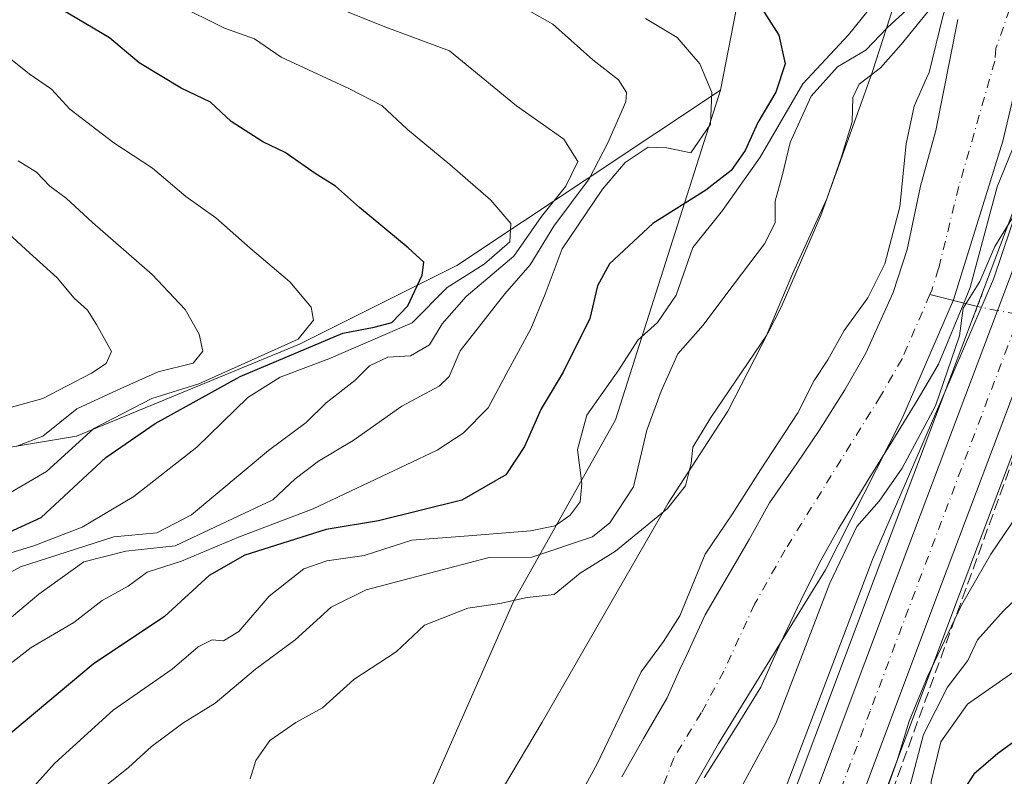
# Model space of a CAD drawing. Units: metres. Extents: x 654945 to 658404, y 4741742 to 4744133.
# Drawn here: x 655705 to 655849, y 4742693 to 4742804 of the extents above; entities that cross this region are included whole.
import ezdxf

# ---------------------------------------------------------------- set-up
doc = ezdxf.new("R2010")
doc.units = ezdxf.units.M
doc.header["$MEASUREMENT"] = 0
for name, pattern in [('DGN Style 3', [2.307223458686699, 1.648016756204785, -0.6592067024819142]), ('DGN Style 4', [2.6384748266838614, 1.318413404963828, -0.6592067024819142, 0.001648016756204785, -0.6592067024819142]), ('DGN Style 5', [1.1536117293433497, 0.4944050268614355, -0.6592067024819142])]:
    doc.linetypes.add(name, pattern=pattern)
for name, color, linetype, lineweight in [('Arbolado forestal CxS', 92, 'Continuous', 0), ('Carretera de calzada única Cxs', 7, 'Continuous', 13), ('Carretera de calzada única eje', 7, 'DGN Style 4', 0), ('Conducción de hidrocarburos lineal', 6, 'DGN Style 3', 0), ('Corriente natural Cxs', 4, 'Continuous', 13), ('Corriente natural eje', 4, 'DGN Style 4', 0), ('Corriente natural lineal', 142, 'Continuous', 13), ('Corriente natural lineal oculto', 9, 'DGN Style 4', 13), ('Curva de nivel maestra', 30, 'Continuous', 30), ('Curva de nivel normal', 30, 'Continuous', 0), ('Entidad de ámbito territorial', 7, 'Continuous', 0), ('Entidad de ámbito territorial CxS', 92, 'Continuous', 0), ('Espacio natural protegido', 121, 'Continuous', 13), ('Espacio natural protegido CxS', 121, 'Continuous', 0), ('Matorral CxS', 135, 'Continuous', 0), ('Núcleo urbano CxS', 7, 'Continuous', 0), ('Puente esquema', 1, 'DGN Style 5', 0), ('Suelo desnudo CxS', 253, 'Continuous', 0)]:
    doc.layers.add(name, color=color, linetype=linetype, lineweight=lineweight)

msp = doc.modelspace()

# ---------------------------------------------------------------- linework, layer by layer
at = {"layer": 'Arbolado forestal CxS', "color": 92, "linetype": 'Continuous', "lineweight": 0, "extrusion": (0.8194066898007805, 0.05407104992258921, 0.5706566378042021), "elevation": 794208.4905512774, "flags": 128}
msp.add_lwpolyline([(4689363.476736108, -551096.486989422), (4689346.355807249, -551092.736451057), (4689319.24046224, -551080.2068106965)], dxfattribs=at)
msp.add_lwpolyline([(4689363.476736108, -551096.486989422), (4689346.355807249, -551092.736451057), (4689319.24046224, -551080.2068106965)], dxfattribs=at)
at = {"layer": 'Arbolado forestal CxS', "color": 92, "linetype": 'Continuous', "lineweight": 0}
for points in [[(655656.1608999996, 4742549.3413, 655.8978000000062), (655693.3570999998, 4742592.019099999, 655.4692000000068), (655733.2298999998, 4742630.980699999, 655.5546999999933), (655757.6912000002, 4742674.4637, 656.4946000000054), (655777.0532000001, 4742718.395500001, 660.5319000000018), (655791.9653000003, 4742745.001900001, 668.3813999999984), (655807.3596999999, 4742793.238700001, 679.4677999999985), (655812.7089000001, 4742820.766000001, 669.1785999999993), (655813.7171999998, 4742837.990700001, 666.0987000000023), (655814.2742, 4742847.520500001, 664.0568000000058), (655821.8605000004, 4742883.3935, 663.6646000000037)], [(655882.1683, 4742859.0551, 659.4038), (655873.5487000003, 4742836.3137, 657.8105000000069), (655857.1283, 4742793.9323, 654.7035000000033), (655829.9725000003, 4742722.087099999, 656.6012999999948), (655816.8227000004, 4742687.0207, 657.119000000006), (655799.1113999998, 4742637.597100001, 657.2722000000067), (655751.0900999998, 4742507.9011, 658.5555000000022), (655747.0991000002, 4742497.335300001, 658.3830000000017)], [(655579.2011000002, 4742841.6779, 716.4216000000015), (655623.0034999996, 4742838.591499999, 707.8460999999952), (655706.7903000005, 4742817.632300001, 695.8178000000044), (655767.8674999997, 4742822.569300001, 682.7108000000007), (655813.7171999998, 4742837.990700001, 666.0987000000023), (655812.7089000001, 4742820.766000001, 669.1785999999993), (655807.3596999999, 4742793.238700001, 679.4677999999985), (655768.7669000003, 4742767.560699999, 697.9700000000012), (655745.7500999998, 4742756.0529, 703.4441999999982), (655713.1425000001, 4742742.626700001, 706.6349999999949), (655609.5673000002, 4742725.3651, 756.7464000000036), (655571.2067, 4742696.595100001, 773.5727999999945)], [(655842.0800999999, 4742803.540100001, 655.7275999999983), (655838.8502000002, 4742787.340100001, 653.9958000000044), (655836.6001000004, 4742779.170100001, 654.0853000000062), (655834.6501000002, 4742769.9301, 653.983600000007), (655832.6300999997, 4742763.610099999, 653.9633999999933), (655828.6101000002, 4742754.7401, 653.821100000001), (655825.5301000001, 4742749.360099999, 653.8457999999955), (655821.7901, 4742743.450099999, 653.7602000000043), (655818.5401, 4742738.610099999, 653.9042000000045), (655814.5201000003, 4742732.860099999, 654.161500000002), (655811.5601000005, 4742727.4801, 653.8831000000064), (655805.1201, 4742716.4901, 654.1199999999953), (655802.3701, 4742710.540100001, 654.1275000000023), (655801.3701, 4742708.350099999, 654.0283999999956), (655799.5401, 4742704.340100001, 653.7995999999986), (655796.1002000002, 4742698.390100001, 653.9575000000041), (655792.9301000005, 4742692.770099999, 654.0791000000027)], [(655842.0800999999, 4742803.540100001, 655.7275999999983), (655838.8502000002, 4742787.340100001, 653.9958000000044), (655836.6001000004, 4742779.170100001, 654.0853000000062), (655834.6501000002, 4742769.9301, 653.983600000007), (655832.6300999997, 4742763.610099999, 653.9633999999933), (655828.6101000002, 4742754.7401, 653.821100000001), (655825.5301000001, 4742749.360099999, 653.8457999999955), (655821.7901, 4742743.450099999, 653.7602000000043), (655818.5401, 4742738.610099999, 653.9042000000045), (655814.5201000003, 4742732.860099999, 654.161500000002), (655811.5601000005, 4742727.4801, 653.8831000000064), (655805.1201, 4742716.4901, 654.1199999999953), (655802.3701, 4742710.540100001, 654.1275000000023), (655801.3701, 4742708.350099999, 654.0283999999956), (655799.5401, 4742704.340100001, 653.7995999999986), (655796.1002000002, 4742698.390100001, 653.9575000000041), (655792.9301000005, 4742692.770099999, 654.0791000000027)], [(655857.1283, 4742793.9323, 654.7035000000033), (655829.9725000003, 4742722.087099999, 656.6012999999948), (655816.8227000004, 4742687.0207, 657.119000000006), (655799.1113999998, 4742637.597100001, 657.2722000000067), (655751.0900999998, 4742507.9011, 658.5555000000022)], [(655283.4983000001, 4742683.1721, 844.8341999999976), (655312.2685000002, 4742663.9913, 829.4081000000006), (655333.3673, 4742658.237299999, 831.0528000000049), (655383.2361000003, 4742625.6295, 818.6551000000036), (655417.7616999998, 4742621.793099999, 819.6891000000034), (655452.2865000004, 4742629.465700001, 826.4066000000021), (655469.5493000001, 4742652.480900001, 809.1062999999995), (655497.2220999999, 4742668.7589, 803.7179000000033), (655502.1562999999, 4742671.6613, 804.382700000002), (655527.0909000002, 4742665.907099999, 776.0029999999971), (655571.2067, 4742696.595100001, 773.5727999999945), (655609.5673000002, 4742725.3651, 756.7464000000036), (655713.1425000001, 4742742.626700001, 706.6349999999949), (655745.7500999998, 4742756.0529, 703.4441999999982), (655768.7669000003, 4742767.560699999, 697.9700000000012), (655807.3596999999, 4742793.238700001, 679.4677999999985)], [(655283.4983000001, 4742683.1721, 844.8341999999976), (655312.2685000002, 4742663.9913, 829.4081000000006), (655333.3673, 4742658.237299999, 831.0528000000049), (655383.2361000003, 4742625.6295, 818.6551000000036), (655417.7616999998, 4742621.793099999, 819.6891000000034), (655452.2865000004, 4742629.465700001, 826.4066000000021), (655469.5493000001, 4742652.480900001, 809.1062999999995), (655497.2220999999, 4742668.7589, 803.7179000000033), (655502.1562999999, 4742671.6613, 804.382700000002), (655527.0909000002, 4742665.907099999, 776.0029999999971), (655571.2067, 4742696.595100001, 773.5727999999945), (655609.5673000002, 4742725.3651, 756.7464000000036), (655713.1425000001, 4742742.626700001, 706.6349999999949), (655745.7500999998, 4742756.0529, 703.4441999999982), (655768.7669000003, 4742767.560699999, 697.9700000000012), (655807.3596999999, 4742793.238700001, 679.4677999999985)], [(655807.3596999999, 4742793.238700001, 679.4677999999985), (655791.9653000003, 4742745.001900001, 668.3813999999984), (655777.0532000001, 4742718.395500001, 660.5319000000018), (655757.6912000002, 4742674.4637, 656.4946000000054), (655733.2298999998, 4742630.980699999, 655.5546999999933), (655693.3570999998, 4742592.019099999, 655.4692000000068), (655656.1608999996, 4742549.3413, 655.8978000000062), (655616.8437000001, 4742495.144900001, 655.9079999999958), (655566.3147999998, 4742434.8167, 662.3598000000056), (655541.9464999996, 4742388.7949, 657.3173999999999), (655522.0355000002, 4742364.579700001, 661.9281999999948), (655499.5865000002, 4742327.7007, 660.0663000000059)], [(655571.2067, 4742696.595100001, 773.5727999999945), (655609.5673000002, 4742725.3651, 756.7464000000036), (655713.1425000001, 4742742.626700001, 706.6349999999949), (655745.7500999998, 4742756.0529, 703.4441999999982), (655768.7669000003, 4742767.560699999, 697.9700000000012), (655807.3596999999, 4742793.238700001, 679.4677999999985), (655791.9653000003, 4742745.001900001, 668.3813999999984), (655777.0532000001, 4742718.395500001, 660.5319000000018), (655757.6912000002, 4742674.4637, 656.4946000000054), (655733.2298999998, 4742630.980699999, 655.5546999999933), (655693.3570999998, 4742592.019099999, 655.4692000000068), (655656.1608999996, 4742549.3413, 655.8978000000062)], [(655804.9501, 4742692.620100001, 652.5445000000036), (655809.5401, 4742699.9001, 652.5725999999995), (655813.2701000003, 4742705.9001, 652.528999999995), (655816.0900999998, 4742712.220100001, 652.9915999999939), (655819.5701000001, 4742719.5701, 653.0380000000005), (655822.0800999999, 4742724.4901, 652.7563999999984), (655824.5900999998, 4742729.030099999, 653.2019), (655828.9301000005, 4742736.2301, 653.426099999997), (655832.4200999998, 4742741.770099999, 653.2416999999987), (655835.9901000002, 4742747.600099999, 653.3652000000002), (655838.3463000003, 4742751.616400001, 653.6398999999947), (655839.2401999999, 4742753.140100001, 653.9134000000049), (655842.9501, 4742762.0801, 653.0613000000012), (655843.8800999997, 4742764.3301, 653.204700000002), (655847.8201000001, 4742779.0601, 653.2563999999984), (655852.8602, 4742791.420100001, 653.366399999999)], [(655852.8602, 4742791.420100001, 653.366399999999), (655847.8201000001, 4742779.0601, 653.2563999999984), (655843.8800999997, 4742764.3301, 653.204700000002), (655842.9501, 4742762.0801, 653.0613000000012), (655839.2401999999, 4742753.140100001, 653.9134000000049), (655838.3463000003, 4742751.616400001, 653.6398999999947), (655835.9901000002, 4742747.600099999, 653.3652000000002), (655832.4200999998, 4742741.770099999, 653.2416999999987), (655828.9301000005, 4742736.2301, 653.426099999997), (655824.5900999998, 4742729.030099999, 653.2019), (655822.0800999999, 4742724.4901, 652.7563999999984), (655819.5701000001, 4742719.5701, 653.0380000000005), (655816.0900999998, 4742712.220100001, 652.9915999999939), (655813.2701000003, 4742705.9001, 652.528999999995), (655809.5401, 4742699.9001, 652.5725999999995), (655804.9501, 4742692.620100001, 652.5445000000036)]]:
    msp.add_polyline3d(points, dxfattribs=at)
at = {"layer": 'Carretera de calzada única Cxs', "color": 7, "linetype": 'Continuous', "lineweight": 13}
for points in [[(655753.9001000002, 4742506.850099999, 659.1095999999961), (655801.9301000005, 4742636.5701, 659.1882000000041), (655819.6401000004, 4742685.9901, 660.7599999999948), (655832.7801000001, 4742721.030099999, 658.0148000000045), (655859.9301000005, 4742792.860099999, 658.6830999999949), (655876.3501000004, 4742835.2401, 659.5774999999994), (655924.7100999998, 4742962.8301, 661.3779000000068)], [(655753.9001000002, 4742506.850099999, 659.1095999999961), (655801.9301000005, 4742636.5701, 659.1882000000041), (655819.6401000004, 4742685.9901, 660.7599999999948), (655832.7801000001, 4742721.030099999, 658.0148000000045), (655859.9301000005, 4742792.860099999, 658.6830999999949), (655876.3501000004, 4742835.2401, 659.5774999999994), (655924.7100999998, 4742962.8301, 661.3779000000068)], [(655930.7401000002, 4742960.5101, 661.5525000000052), (655882.3901000004, 4742832.9301, 659.4735999999976), (655878.5872999999, 4742823.751300001, 659.4504000000015), (655877.0586999999, 4742819.6439, 659.8496000000014), (655865.9700999996, 4742790.550100001, 660.1359999999986), (655838.8300999999, 4742718.7501, 660.2523999999976), (655825.7100999998, 4742683.7601, 667.358600000007), (655808.0000999998, 4742634.360099999, 658.2241999999969), (655759.9600999998, 4742504.590100001, 659.4389999999985)], [(655877.0586999999, 4742819.6439, 659.8496000000014), (655865.9700999996, 4742790.550100001, 660.1359999999986), (655838.8300999999, 4742718.7501, 660.2523999999976), (655825.7100999998, 4742683.7601, 667.358600000007), (655808.0000999998, 4742634.360099999, 658.2241999999969), (655759.9600999998, 4742504.590100001, 659.4389999999985), (655729.9200999998, 4742425.0801, 659.4962999999989), (655715.0800999999, 4742385.270099999, 659.6693999999989), (655684.7901, 4742304.4901, 658.2066000000051), (655665.0100999996, 4742251.370100001, 657.5478000000003), (655655.9101, 4742225.5601, 657.1125000000029), (655644.3000999996, 4742190.1601, 656.7079999999987), (655639.9401000004, 4742173.620100001, 656.4570999999996), (655634.9600999998, 4742147.870100001, 656.2629000000015), (655633.2100999998, 4742135.7401, 656.1867000000057), (655631.8300999999, 4742123.470100001, 656.1312999999936), (655630.6300999997, 4742108.720100001, 656.1137000000017), (655629.7001, 4742081.2601, 656.0982999999978), (655629.8501000004, 4742069.030099999, 656.0409999999974), (655632.2600999996, 4742031.0601, 656.6649999999936), (655634.8400999998, 4741997.800100001, 656.2222000000038), (655645.7200999996, 4741870.290100001, 655.2516999999935), (655652.7301000003, 4741784.9901, 654.8617999999988), (655655.1983000003, 4741757.114399999, 654.0770000000048)]]:
    msp.add_polyline3d(points, dxfattribs=at)
at = {"layer": 'Carretera de calzada única eje', "color": 7, "linetype": 'DGN Style 4', "lineweight": 0}
msp.add_polyline3d([(655875.2757000001, 4742823.512499999, 659.4869999999937), (655862.9501, 4742791.700099999, 658.9078000000009), (655849.3800999997, 4742755.790100001, 658.3484000000026), (655835.8101000005, 4742719.890100001, 658.1059999999999), (655829.2401000002, 4742702.390100001, 659.311799999996), (655822.6700999998, 4742684.870100001, 660.9256000000023), (655813.8201000001, 4742660.1601, 659.3600000000006), (655804.9700999996, 4742635.460100001, 658.3464999999997), (655780.9401000004, 4742570.5801, 658.758600000001), (655756.9301000005, 4742505.720100001, 659.1665999999968)], dxfattribs=at)
at = {"layer": 'Conducción de hidrocarburos lineal', "color": 6, "linetype": 'DGN Style 3', "lineweight": 0}
msp.add_polyline3d([(656203.2400000002, 4743642.09, 762.1174000000028), (656163.0099999999, 4743548.380000001, 721.5999000000012), (656130.2100000001, 4743484.699999999, 683.1934000000037), (656063.8799999999, 4743474.51, 678.420299999998), (656014.2999999998, 4743446.880000001, 672.8706999999995), (655977.6299999999, 4743391.84, 670.306899999996), (655982.4900000002, 4743367.16, 669.0742000000029), (655990.7599999999, 4743358.380000001, 669.3711000000039), (656008.3200000003, 4743330.449999999, 668.0901000000014), (656026.1200000001, 4743268.880000001, 671.821299999996), (656028.0599999997, 4743237.76, 670.9863999999943), (656027.5999999996, 4743180.720000001, 663.4639000000025), (656004.4051999999, 4743086.773399999, 663.4624999999943), (655966.9720999999, 4742961.152899999, 664.2860999999976), (655877.1600000003, 4742813.600000001, 661.7339000000065), (655821.1500000004, 4742659.460000001, 670.1916000000056), (655776.0499999998, 4742518.300000001, 661.8273000000045), (655734.2901999997, 4742498.965399999, 657.6089999999967), (655636.3899999997, 4742263.949999999, 655.5252999999939), (655640, 4742222.4, 657.0861000000004), (655653.0646000003, 4742198.656300001, 656.8549999999959), (655659.8799999999, 4742186.27, 657.8381999999983), (655649.0300000003, 4742050.140000001, 658.3203000000067), (655693.7496999997, 4741757.991800001, 658.2985000000045)], dxfattribs=at)
at = {"layer": 'Corriente natural Cxs', "color": 4, "linetype": 'Continuous', "lineweight": 13}
for points in [[(655792.9301000005, 4742692.770099999, 654.0791000000027), (655796.1002000002, 4742698.390100001, 653.9575000000041), (655799.5401, 4742704.340100001, 653.7995999999986), (655801.3701, 4742708.350099999, 654.0283999999956), (655802.3701, 4742710.540100001, 654.1275000000023), (655805.1201, 4742716.4901, 654.1199999999953), (655811.5601000005, 4742727.4801, 653.8831000000064), (655814.5201000003, 4742732.860099999, 654.161500000002), (655818.5401, 4742738.610099999, 653.9042000000045), (655821.7901, 4742743.450099999, 653.7602000000043), (655825.5301000001, 4742749.360099999, 653.8457999999955), (655828.6101000002, 4742754.7401, 653.821100000001), (655832.6300999997, 4742763.610099999, 653.9633999999933), (655834.6501000002, 4742769.9301, 653.983600000007), (655836.6001000004, 4742779.170100001, 654.0853000000062), (655838.8502000002, 4742787.340100001, 653.9958000000044), (655842.0800999999, 4742803.540100001, 655.7275999999983)], [(655792.9301000005, 4742692.770099999, 654.0791000000027), (655796.1002000002, 4742698.390100001, 653.9575000000041), (655799.5401, 4742704.340100001, 653.7995999999986), (655801.3701, 4742708.350099999, 654.0283999999956), (655802.3701, 4742710.540100001, 654.1275000000023), (655805.1201, 4742716.4901, 654.1199999999953), (655811.5601000005, 4742727.4801, 653.8831000000064), (655814.5201000003, 4742732.860099999, 654.161500000002), (655818.5401, 4742738.610099999, 653.9042000000045), (655821.7901, 4742743.450099999, 653.7602000000043), (655825.5301000001, 4742749.360099999, 653.8457999999955), (655828.6101000002, 4742754.7401, 653.821100000001), (655832.6300999997, 4742763.610099999, 653.9633999999933), (655834.6501000002, 4742769.9301, 653.983600000007), (655836.6001000004, 4742779.170100001, 654.0853000000062), (655838.8502000002, 4742787.340100001, 653.9958000000044), (655842.0800999999, 4742803.540100001, 655.7275999999983)], [(655852.8602, 4742791.420100001, 653.366399999999), (655847.8201000001, 4742779.0601, 653.2563999999984), (655843.8800999997, 4742764.3301, 653.204700000002), (655842.9501, 4742762.0801, 653.0613000000012), (655839.2401999999, 4742753.140100001, 653.9134000000049), (655838.3463000003, 4742751.616400001, 653.6398999999947), (655835.9901000002, 4742747.600099999, 653.3652000000002), (655832.4200999998, 4742741.770099999, 653.2416999999987), (655828.9301000005, 4742736.2301, 653.426099999997), (655824.5900999998, 4742729.030099999, 653.2019), (655822.0800999999, 4742724.4901, 652.7563999999984), (655819.5701000001, 4742719.5701, 653.0380000000005), (655816.0900999998, 4742712.220100001, 652.9915999999939), (655813.2701000003, 4742705.9001, 652.528999999995), (655809.5401, 4742699.9001, 652.5725999999995), (655804.9501, 4742692.620100001, 652.5445000000036)], [(655852.8602, 4742791.420100001, 653.366399999999), (655847.8201000001, 4742779.0601, 653.2563999999984), (655843.8800999997, 4742764.3301, 653.204700000002), (655842.9501, 4742762.0801, 653.0613000000012), (655839.2401999999, 4742753.140100001, 653.9134000000049), (655838.3463000003, 4742751.616400001, 653.6398999999947), (655835.9901000002, 4742747.600099999, 653.3652000000002), (655832.4200999998, 4742741.770099999, 653.2416999999987), (655828.9301000005, 4742736.2301, 653.426099999997), (655824.5900999998, 4742729.030099999, 653.2019), (655822.0800999999, 4742724.4901, 652.7563999999984), (655819.5701000001, 4742719.5701, 653.0380000000005), (655816.0900999998, 4742712.220100001, 652.9915999999939), (655813.2701000003, 4742705.9001, 652.528999999995), (655809.5401, 4742699.9001, 652.5725999999995), (655804.9501, 4742692.620100001, 652.5445000000036)]]:
    msp.add_polyline3d(points, dxfattribs=at)
at = {"layer": 'Corriente natural eje', "color": 4, "linetype": 'DGN Style 4', "lineweight": 0}
for points in [[(655854.5903000003, 4742834.414200001, 655.1083999999975), (655854.9401000004, 4742833.790100001, 655.0454999999929), (655855.3201000001, 4742827.940099999, 654.5060999999987), (655853.4901000002, 4742819.4801, 653.5243000000046), (655851.4801000003, 4742812.2601, 653.7244999999966), (655851.4001000002, 4742810.220100001, 653.8990999999951), (655847.6501000002, 4742799.3301, 653.0893999999971), (655847.4700999996, 4742797.4801, 652.8672999999981), (655842.2100999998, 4742779.110099999, 652.8472999999941), (655839.2600999996, 4742767.130100001, 652.4005999999936), (655838.2500999998, 4742763.970100001, 652.4508999999962), (655837.9665000001, 4742763.313200001, 652.4303999999975)], [(655837.9665000001, 4742763.313200001, 652.4303999999975), (655833.9200999998, 4742753.940099999, 652.8340999999928), (655830.7600999996, 4742748.4801, 652.7914000000019), (655816.8201000001, 4742725.9801, 652.275999999998), (655812.3400999998, 4742718.030099999, 652.5274000000063), (655807.8201000001, 4742708.220100001, 652.505999999994), (655804.5401, 4742702.120100001, 652.4279999999999), (655800.5201000003, 4742695.5101, 652.6468000000023), (655798.2100999998, 4742689.440099999, 652.3733999999968)]]:
    msp.add_polyline3d(points, dxfattribs=at)
at = {"layer": 'Corriente natural lineal', "color": 142, "linetype": 'Continuous', "lineweight": 13, "extrusion": (-0.2656820937054032, 0.06573612905978457, 0.9618169193877537), "elevation": 138154.0157827555, "flags": 128}
msp.add_lwpolyline([(-4761453.326754857, -483110.9321564334), (-4761453.326754857, -483118.4058409942)], dxfattribs=at)
at = {"layer": 'Corriente natural lineal oculto', "color": 9, "linetype": 'DGN Style 4', "lineweight": 13, "extrusion": (0.1361238716371477, 0.9793018352759045, 0.1497938817033545), "elevation": 4733969.315642292, "flags": 128}
msp.add_lwpolyline([(3359.56979636685, -716546.044131226), (3370.007094067987, -716549.1622117609), (3370.945271654404, -716549.8189212524)], dxfattribs=at)
at = {"layer": 'Curva de nivel maestra', "color": 30, "linetype": 'Continuous', "lineweight": 30, "flags": 128}
for points, elevation in [([(655699.8200000003, 4742727.0101), (655707.9800000006, 4742730.7301), (655717.4400000004, 4742739.460100001), (655724.6500000004, 4742744.460100001), (655737.0700000003, 4742751.3201), (655752.1100000005, 4742757.670100001), (655756.7000000002, 4742758.540100001), (655759.2699999996, 4742759.2401), (655761.6299999999, 4742761.670100001), (655763.7100000001, 4742766.1801), (655763.9699999997, 4742768.040100001), (655761.6699999999, 4742770.1801), (655754.5300000003, 4742776.0701), (655751.0199999996, 4742779.190099999), (655748.0700000003, 4742781.020099999), (655743.6500000004, 4742784.0801), (655740.4000000004, 4742785.6501), (655735.7400000002, 4742788.6501), (655732.7400000002, 4742791.450099999), (655728.4699999997, 4742793.520099999), (655722.2999999998, 4742797.2301), (655717.9800000006, 4742800.860099999), (655709.7400000002, 4742805.770099999), (655697.54, 4742814.0801)], 700), ([(655812.6200000001, 4742806.390100001), (655815.8899999997, 4742801.280099999), (655816.8099999997, 4742797.0801), (655815.4199999999, 4742792.9301), (655812.8200000003, 4742788.5101), (655810.9800000006, 4742784.420100001), (655808.9299999997, 4742781.460100001), (655805.1799999997, 4742778.5801), (655797.4299999997, 4742773.710100001), (655791.1100000005, 4742767.840100001), (655789.3600000005, 4742764.620100001), (655788.25, 4742759.8301), (655784.3200000003, 4742751.960100001), (655781.1200000001, 4742746.600099999), (655778.6799999997, 4742741.0701), (655775.9199999999, 4742736.960100001), (655769.5300000003, 4742733.2401), (655757.3099999997, 4742730.2401), (655749.6799999997, 4742728.940099999), (655737.7599999999, 4742725.220100001), (655732.54, 4742722.2301), (655726.0199999996, 4742716.220100001), (655715.5599999997, 4742709.2601), (655698.9500000002, 4742695.3301)], 675), ([(655854.6299999999, 4742701.0801), (655847.9199999999, 4742696.190099999), (655844.4299999997, 4742693.140100001), (655842.9000000004, 4742690.8201), (655842.1399999997, 4742686.9301), (655842.1600000003, 4742679.8201), (655842.6500000004, 4742674.790100001), (655845.2400000002, 4742661.0001), (655845.1799999997, 4742653.1501), (655845.8799999999, 4742649.280099999), (655845.5800000001, 4742643.970100001), (655843.0999999996, 4742629.210100001), (655841.4299999997, 4742621.440099999), (655841.6200000001, 4742616.9101), (655840.7300000006, 4742608.340100001), (655838.3200000003, 4742597.450099999), (655836.25, 4742591.190099999), (655835.2300000006, 4742586.3201), (655832.5, 4742579.3201), (655830.7800000003, 4742573.6601), (655830.8700000001, 4742570.9901), (655831.2199999997, 4742568.6601), (655829.3399999999, 4742563.6601)], 675)]:
    msp.add_lwpolyline(points, dxfattribs=dict(at, elevation=elevation))
at = {"layer": 'Curva de nivel normal', "color": 30, "linetype": 'Continuous', "lineweight": 0, "flags": 128}
for points, elevation in [([(655784.5499999998, 4742685.920100001), (655789.2999999998, 4742694.6801), (655795.7300000006, 4742708.1501), (655799, 4742712.5601), (655801.4000000004, 4742716.3301), (655805.0999999996, 4742725.340100001), (655809.1100000005, 4742731.2601), (655813.2000000002, 4742737.670100001), (655818.6699999999, 4742746.0001), (655821.0599999997, 4742750.7301), (655823.04, 4742753.7601), (655825.4400000004, 4742758.0601), (655828.9199999999, 4742762.8301), (655831.3899999997, 4742767.8201), (655833.5899999999, 4742776.1501), (655834.5099999999, 4742785.350099999), (655835.6799999997, 4742790.880100001), (655837.4699999997, 4742795.0001), (655837.8871999999, 4742795.8214), (655839.8909999998, 4742803.979599999), (655844.9709999999, 4742820.9659), (655847.3523000004, 4742826.998400001), (655848.6222999999, 4742828.1097), (655855.2898000004, 4742828.9034)], 655), ([(655747.1399999997, 4742806.9801), (655758.4000000004, 4742802.460100001), (655767.7199999997, 4742798.9801), (655777.5, 4742790.950099999), (655784.4400000004, 4742786.040100001), (655786.5, 4742782.8101), (655784.7100000001, 4742779.190099999), (655781.1399999997, 4742774.720100001), (655777.0999999996, 4742768.920100001), (655770.1399999997, 4742763.030099999), (655766.6299999999, 4742759.040100001), (655764.79, 4742755.960100001), (655761.9800000006, 4742754.360099999), (655758.6699999999, 4742754.1501), (655756.0099999999, 4742752.9101), (655753.8499999996, 4742750.7301), (655749.6600000003, 4742747.4901), (655746.7400000002, 4742744.590100001), (655741.2100000001, 4742740.520099999), (655729.9600000001, 4742731.100099999), (655724.8799999999, 4742728.460100001), (655718.6200000001, 4742727.890100001), (655704.9600000001, 4742723.5001), (655699.29, 4742720.4301)], 690), ([(655703.0099999999, 4742715.5801), (655707.6399999997, 4742719.4801), (655714.2100000001, 4742724.220100001), (655720.3399999999, 4742725.780099999), (655727.5800000001, 4742726.5701), (655741.8700000001, 4742733.3101), (655745.1299999999, 4742736.350099999), (655748.5199999996, 4742738.970100001), (655753.5999999996, 4742741.970100001), (655760.7400000002, 4742747.0101), (655766.1900000004, 4742749.9301), (655767.6600000003, 4742751.3101), (655769.2400000002, 4742755.0701), (655775.8099999997, 4742763.440099999), (655779.4800000006, 4742767.670100001), (655782.9800000006, 4742773.3201), (655788.1200000001, 4742780.270099999), (655790.8499999996, 4742785.540100001), (655793.4800000006, 4742791.520099999), (655793.5899999999, 4742792.9001), (655792.4500000002, 4742794.720100001), (655788.6900000004, 4742797.6501), (655782.8300000001, 4742802.870100001), (655775.6299999999, 4742806.9801)], 685), ([(655699.4600000001, 4742724.340100001), (655706.8799999999, 4742726.5801), (655713.9600000001, 4742729.280099999), (655721.54, 4742733.7601), (655730.7400000002, 4742741.0001), (655738.2000000002, 4742748.2601), (655742.9199999999, 4742751.2601), (655750.0499999998, 4742753.940099999), (655762.2400000002, 4742759.170100001), (655767.3499999996, 4742764.350099999), (655772.7599999999, 4742767.780099999), (655776.54, 4742771.020099999), (655776.7000000002, 4742773.7301), (655773.7599999999, 4742777.130100001), (655767.7400000002, 4742782.340100001), (655761.5499999998, 4742787.4801), (655757.7999999998, 4742790.9801), (655753.0700000003, 4742793.4001), (655743.0999999996, 4742798.040100001), (655739.1900000004, 4742800.720100001), (655734.7699999996, 4742802.270099999), (655727.7400000002, 4742805.800100001)], 695), ([(655715.3099999997, 4742689.790100001), (655720.7300000006, 4742694.110099999), (655724.0899999999, 4742697.200099999), (655728.6900000004, 4742700.640100001), (655733.4299999997, 4742703.550100001), (655739.3099999997, 4742708.530099999), (655745.1299999999, 4742712.8201), (655750.4000000004, 4742717.610099999), (655755.5199999996, 4742720.110099999), (655767.54, 4742723.300100001), (655773.5199999996, 4742724.870100001), (655779.7699999996, 4742724.880100001), (655788.6200000001, 4742727.880100001), (655791.1399999997, 4742729.9301), (655794.6100000005, 4742735.200099999), (655796.5800000001, 4742743.4901), (655798.6699999999, 4742749.200099999), (655801.0899999999, 4742754.670100001), (655804.8300000001, 4742758.850099999), (655808.1100000005, 4742763.290100001), (655813.7999999998, 4742770.7501), (655815.3300000001, 4742773.8101), (655815.3600000005, 4742776.9801), (655816.3899999997, 4742780.670100001), (655817.54, 4742785.5801), (655820.6200000001, 4742792.3301), (655824.4800000006, 4742796.630100001), (655828.6100000005, 4742799.0601), (655831.7599999999, 4742802.390100001), (655836.25, 4742806.520099999)], 665), ([(655838.2800000003, 4742805.420100001), (655833.7599999999, 4742799.9101), (655830.7400000002, 4742796.4801), (655827.6500000004, 4742794.100099999), (655826.7300000006, 4742792.1501), (655826.5999999996, 4742788.5801), (655825, 4742783.3301), (655822.9199999999, 4742777.3301), (655817.8799999999, 4742766.3301), (655814.0599999997, 4742757.3301), (655805.9199999999, 4742745.3301), (655803.29, 4742741.0001), (655803.0599999997, 4742738.670100001), (655802.25, 4742735.360099999), (655799.6100000005, 4742732.040100001), (655792, 4742725.790100001), (655786.8099999997, 4742722.540100001), (655783, 4742719.460100001), (655779.0700000003, 4742718.9801), (655775.0700000003, 4742718.120100001), (655770.4000000004, 4742717.440099999), (655764.0300000003, 4742714.940099999), (655759.9199999999, 4742711.0701), (655753.7000000002, 4742707.030099999), (655749.0999999996, 4742702.840100001), (655745.2100000001, 4742700.710100001), (655741.4400000004, 4742698.0701), (655739.3799999999, 4742695.1601), (655738.5499999998, 4742692.4901)], 660), ([(655705.0700000003, 4742689.360099999), (655709.9600000001, 4742694.7501), (655718.4900000002, 4742702.540100001), (655727.1299999999, 4742708.520099999), (655730.9500000002, 4742711.770099999), (655732.9800000006, 4742712.8201), (655734.6200000001, 4742712.670100001), (655736.8899999997, 4742714.020099999), (655741.2999999998, 4742719.220100001), (655746.4000000004, 4742723.210100001), (655749.7400000002, 4742724.360099999), (655755.2300000006, 4742725.1601), (655762.1799999997, 4742727.390100001), (655770.4600000001, 4742728.040100001), (655779.54, 4742728.770099999), (655783.1399999997, 4742729.5101), (655785.3600000005, 4742731.050100001), (655786.8200000003, 4742733.0001), (655787.0499999998, 4742735.670100001), (655786.4199999999, 4742740.670100001), (655787.7999999998, 4742745.670100001), (655792.4900000002, 4742752.3301), (655795.2699999996, 4742756.670100001), (655798.1500000004, 4742759.220100001), (655800.8799999999, 4742763.210100001), (655803.2800000003, 4742770.220100001), (655807.6600000003, 4742775.610099999), (655813.1500000004, 4742783.440099999), (655819.4000000004, 4742794.140100001), (655826.0899999999, 4742801.3301), (655828.9500000002, 4742804.890100001)], 670), ([(655695.75, 4742703.3301), (655706.5099999999, 4742711.670100001), (655712.7599999999, 4742715.3301), (655716.8799999999, 4742718.5801), (655720.6799999997, 4742720.640100001), (655723.4699999997, 4742722.690099999), (655728.5199999996, 4742724.3301), (655736.8499999996, 4742727.850099999), (655747.7400000002, 4742731.960100001), (655765.8799999999, 4742740.550100001), (655769.7100000001, 4742743.020099999), (655773.3600000005, 4742746.7401), (655776, 4742751.670100001), (655779.5999999996, 4742758.3301), (655781.6799999997, 4742763.370100001), (655784.1799999997, 4742770.0001), (655790.0700000003, 4742778.7601), (655793.4000000004, 4742782.630100001), (655796.7599999999, 4742784.880100001), (655799.5, 4742784.770099999), (655803, 4742784.050100001), (655805.8899999997, 4742788.2301), (655806.0700000003, 4742792.9001), (655804.3200000003, 4742797.0701), (655801, 4742800.920100001), (655796.4000000004, 4742803.700099999)], 680), ([(655701.7800000003, 4742733.380100001), (655708.7400000002, 4742737.420100001), (655715.6799999997, 4742743.720100001), (655724.1600000003, 4742748.110099999), (655731.0099999999, 4742750.2501), (655737.7400000002, 4742753.300100001), (655745.5499999998, 4742756.800100001), (655747.7999999998, 4742759.5701), (655747.4600000001, 4742761.4801), (655744.3600000005, 4742765.200099999), (655738.5599999997, 4742770.110099999), (655733.54, 4742774.5601), (655729.1200000001, 4742777.6601), (655724.2300000006, 4742781.8301), (655718.5899999999, 4742785.520099999), (655712.1699999999, 4742790.440099999), (655709.4600000001, 4742793.390100001), (655706.2100000001, 4742795.630100001), (655698.5, 4742801.7401)], 705), ([(655704.4000000004, 4742741.140100001), (655708.2300000006, 4742742.620100001), (655713.1900000004, 4742746.600099999), (655719.0700000003, 4742749.340100001), (655725.0800000001, 4742752.0001), (655730.2199999997, 4742753.270099999), (655731.6299999999, 4742755.0601), (655731.0999999996, 4742757.530099999), (655729.0199999996, 4742761.120100001), (655724.2000000002, 4742766.270099999), (655715.5, 4742773.840100001), (655711.6200000001, 4742777.4001), (655709.2300000006, 4742779.170100001), (655707.2800000003, 4742781.220100001), (655704.6100000005, 4742782.870100001)], 710), ([(655850.9100000003, 4742775.920100001), (655847.5, 4742770.3301), (655845.2800000003, 4742765.2501), (655842.8700000001, 4742761.3301), (655842.3099999997, 4742757.2601), (655838.8200000003, 4742747.050100001), (655833.9299999997, 4742737.9301), (655830.5700000003, 4742733.090100001), (655827.2800000003, 4742729.370100001), (655823.3600000005, 4742721.090100001), (655815.4800000006, 4742700.670100001), (655810.6100000005, 4742691.640100001)], 655), ([(655702.4000000004, 4742746.5101), (655708.1900000004, 4742748.120100001), (655715.3099999997, 4742751.800100001), (655717.4900000002, 4742753.220100001), (655718.2599999999, 4742754.970100001), (655716.0700000003, 4742758.920100001), (655714.7599999999, 4742761.030099999), (655712.7800000003, 4742762.780099999), (655710.3300000001, 4742765.7601), (655705.7400000002, 4742769.9001), (655702.4900000002, 4742772.9001)], 714.9999999999999), ([(655792.7400000002, 4742566.020099999), (655795.4199999999, 4742568.5601), (655799.5, 4742573.840100001), (655804.4299999997, 4742581.9901), (655806.0999999996, 4742586.6601), (655807.2400000002, 4742589.3201), (655808.2699999996, 4742592.9901), (655809.9699999997, 4742598.0001), (655811.5899999999, 4742607.0001), (655815.4000000004, 4742616.670100001), (655817.9500000002, 4742626.0001), (655818.7199999997, 4742637.670100001), (655818.2800000003, 4742645.0001), (655819.1299999999, 4742651.600099999), (655822.1900000004, 4742660.220100001), (655824.9299999997, 4742670.2401), (655830.0800000001, 4742686.5001), (655833.1600000003, 4742695.0001), (655834.9400000004, 4742700.890100001), (655837.6799999997, 4742707.550100001), (655842.5999999996, 4742717.890100001), (655846.8799999999, 4742725.3301), (655851.6200000001, 4742732.3301)], 660), ([(655861.0700000003, 4742728.7401), (655848.7599999999, 4742717.030099999), (655844.9500000002, 4742712.800100001), (655843.5199999996, 4742709.8101), (655840.5499999998, 4742705.890100001), (655837.0599999997, 4742698.940099999), (655835.0700000003, 4742691.360099999), (655833.7800000003, 4742685.700099999), (655834.29, 4742682.670100001), (655834.1100000005, 4742680.5801), (655832.5800000001, 4742676.2301), (655830.7000000002, 4742668.700099999), (655826.3200000003, 4742642.920100001), (655825.7800000003, 4742630.110099999), (655824.6500000004, 4742619.7301), (655821.9400000004, 4742610.2401), (655819.8499999996, 4742598.7401), (655817.4500000002, 4742589.840100001), (655816.8399999999, 4742584.9101), (655814.9000000004, 4742580.7601), (655813.7000000002, 4742577.2601), (655812.9000000004, 4742572.7401), (655811.25, 4742566.870100001), (655809.54, 4742559.1801)], 665), ([(655850.2800000003, 4742708.110099999), (655843.4600000001, 4742703.420100001), (655839.5599999997, 4742697.880100001), (655838.1500000004, 4742692.090100001), (655838.1600000003, 4742686.8201), (655838.9699999997, 4742680.1801), (655838.0199999996, 4742659.0601), (655834.5099999999, 4742640.640100001), (655831.0599999997, 4742619.3301), (655829.4000000004, 4742600.6601), (655827.8399999999, 4742589.9901), (655827.1799999997, 4742584.720100001), (655825.5700000003, 4742579.0801), (655823.9900000002, 4742572.7601), (655822.2100000001, 4742568.5001), (655821.0199999996, 4742563.200099999)], 670.0000000000001)]:
    msp.add_lwpolyline(points, dxfattribs=dict(at, elevation=elevation))
at = {"layer": 'Entidad de ámbito territorial', "color": 7, "linetype": 'Continuous', "lineweight": 0, "flags": 128}
msp.add_lwpolyline([(655849.2730000007, 4742872.752000002), (655853.7750000021, 4742856.516999999), (655858.2520000006, 4742841.794000002), (655858.9759999999, 4742834.087000002), (655857.4240000012, 4742821.819000003), (655853.6830000007, 4742807.047000002), (655848.6740000005, 4742785.742000002), (655841.4510000022, 4742762.568000001), (655833.8770000021, 4742745.104000002), (655822.6870000005, 4742723.037000001), (655807.0330000003, 4742697.623000002), (655792.7580000003, 4742672.528000001), (655782.7980000003, 4742654.333000001), (655772.7630000005, 4742638.043000001), (655759.3100000005, 4742618.185000001), (655747.5960000008, 4742602.591000001), (655740.326000002, 4742593.494), (655726.2570000003, 4742576.445000002), (655709.6220000023, 4742556.715)], dxfattribs=at)
at = {"layer": 'Entidad de ámbito territorial CxS', "color": 92, "linetype": 'Continuous', "lineweight": 0, "flags": 128}
msp.add_lwpolyline([(655709.6219999995, 4742556.715), (655726.2569999998, 4742576.445), (655740.3259999992, 4742593.494000001), (655747.5960000004, 4742602.591), (655759.3099999999, 4742618.185), (655772.7629999998, 4742638.043), (655782.7979999997, 4742654.333000001), (655792.7579999998, 4742672.528), (655807.0329999997, 4742697.623000001), (655822.6869999999, 4742723.037), (655833.8769999993, 4742745.104000002), (655841.4509999994, 4742762.568), (655848.6739999999, 4742785.742000001), (655853.6830000001, 4742807.047000002), (655857.4240000006, 4742821.819000001), (655858.9759999993, 4742834.087), (655858.2520000001, 4742841.794000001), (655853.7749999993, 4742856.517), (655849.273, 4742872.752)], dxfattribs=at)
at = {"layer": 'Espacio natural protegido', "color": 121, "linetype": 'Continuous', "lineweight": 13, "flags": 128}
for points in [[(655735.9456000016, 4742557.273), (655748.6875000009, 4742574.780600001), (655758.8095000016, 4742589.826199999), (655769.1365000019, 4742600.940899998), (655775.6705000004, 4742611.093700001), (655780.0325000009, 4742615.3666), (655783.2925000021, 4742617.586500001), (655787.8484000014, 4742618.435500002), (655788.7744000015, 4742618.025500001), (655808.7106000017, 4742669.706399998), (655819.5671000013, 4742698.256300001), (655829.1262999999, 4742723.394900001), (655829.5779000015, 4742724.582200001), (655835.6189000021, 4742738.497900002), (655847.2750000022, 4742765.5893), (655856.0960999997, 4742791.735799998), (655860.8092000011, 4742806.710499999), (655876.3014000005, 4742847.4496), (655878.8294000009, 4742854.161499999), (655874.4799000019, 4742856.223899999), (655872.0935000024, 4742857.355499998), (655867.3717000016, 4742865.4294), (655864.873, 4742892.156899998)], [(655833.1736000022, 4742807.180699999), (655829.5526000002, 4742795.819900002), (655828.0694000021, 4742791.698800001), (655822.0275000017, 4742774.905400002), (655816.244400002, 4742761.4807), (655808.4204000015, 4742746.285000001), (655799.7154000015, 4742732.811300001), (655799.3064000013, 4742732.140300003), (655781.2823000007, 4742700.752100001), (655770.2593000005, 4742682.2395)], [(655833.1736000022, 4742807.180699999), (655829.5526000002, 4742795.819900002), (655828.0694000021, 4742791.698800001), (655822.0275000017, 4742774.905400002), (655816.244400002, 4742761.4807), (655808.4204000015, 4742746.285000001), (655799.7154000015, 4742732.811300001), (655799.3064000013, 4742732.140300003), (655781.2823000007, 4742700.752100001), (655770.2593000005, 4742682.2395)], [(655833.1736000022, 4742807.180699999), (655829.5526000002, 4742795.819900002), (655828.0694000021, 4742791.698800001), (655822.0275000017, 4742774.905400002), (655816.244400002, 4742761.4807), (655808.4204000015, 4742746.285000001), (655799.7154000015, 4742732.811300001), (655799.3064000013, 4742732.140300003), (655781.2823000007, 4742700.752100001), (655770.2593000005, 4742682.2395)]]:
    msp.add_lwpolyline(points, dxfattribs=at)
at = {"layer": 'Espacio natural protegido CxS', "color": 121, "linetype": 'Continuous', "lineweight": 0, "flags": 128}
for points in [[(655864.8729999994, 4742892.1569), (655867.3717000011, 4742865.429400001), (655872.0934999996, 4742857.355499999), (655874.479899999, 4742856.223900001), (655878.8294000003, 4742854.161499999), (655876.3013999999, 4742847.449599999), (655860.8092000005, 4742806.7105), (655856.0960999993, 4742791.7358), (655847.2749999994, 4742765.589299999), (655835.6188999994, 4742738.497900001), (655829.5778999988, 4742724.5822), (655829.1262999994, 4742723.394899999), (655819.5671000007, 4742698.256300001), (655808.710599999, 4742669.706399999), (655788.774400001, 4742618.0255), (655787.8483999985, 4742618.435500001), (655783.2925000016, 4742617.5865), (655780.0325000006, 4742615.366599999), (655775.6704999999, 4742611.0937), (655769.136499999, 4742600.9409), (655758.8095000011, 4742589.826199999), (655748.6875000005, 4742574.7806), (655735.945600001, 4742557.272999999)], [(655833.1735999995, 4742807.180699999), (655829.5525999997, 4742795.819900001), (655828.0693999993, 4742791.6988), (655822.027499999, 4742774.905400001), (655816.2443999992, 4742761.480699999), (655808.4204000009, 4742746.285), (655799.715400001, 4742732.8113), (655799.3064000007, 4742732.140300001), (655781.2823000001, 4742700.7521), (655770.2592999998, 4742682.239499999)], [(655833.1735999995, 4742807.180699999), (655829.5525999997, 4742795.819900001), (655828.0693999993, 4742791.6988), (655822.027499999, 4742774.905400001), (655816.2443999992, 4742761.480699999), (655808.4204000009, 4742746.285), (655799.715400001, 4742732.8113), (655799.3064000007, 4742732.140300001), (655781.2823000001, 4742700.7521), (655770.2592999998, 4742682.239499999)], [(655770.2592999998, 4742682.239499999), (655781.2823000001, 4742700.7521), (655799.3064000007, 4742732.140300001), (655799.715400001, 4742732.8113), (655808.4204000009, 4742746.285), (655816.2443999992, 4742761.480699999), (655822.027499999, 4742774.905400001), (655828.0693999993, 4742791.6988), (655829.5525999997, 4742795.819900001), (655833.1735999995, 4742807.180699999)]]:
    msp.add_lwpolyline(points, dxfattribs=at)
at = {"layer": 'Matorral CxS', "color": 135, "linetype": 'Continuous', "lineweight": 0}
for points in [[(655895.1458999999, 4742546.0121, 728.7553999999947), (655873.2605, 4742571.271700001, 704.2330999999978), (655865.2178999997, 4742600.2171, 699.1692000000039), (655869.7149, 4742616.271700001, 703.928), (655871.7533, 4742647.493100001, 701.0007000000041), (655864.7147000004, 4742666.3047, 695.1073999999935), (655854.7117, 4742679.285499999, 682.9676000000036), (655840.4315, 4742686.5987, 671.1435999999958), (655832.7012999998, 4742690.557499999, 659.906799999997), (655831.3332000002, 4742690.211300001, 659.3188999999984), (655841.6376999998, 4742717.6931, 658.6024000000034), (655868.7719000002, 4742789.477700001, 659.985400000005), (655879.9977000002, 4742818.446900001, 659.3959999999934), (655881.5877, 4742822.5569, 659.3049000000028), (655885.1913000002, 4742831.856500001, 658.9168000000063), (655895.2317000005, 4742858.3499, 660.0933999999979), (655924.0107000006, 4742847.346899999, 661.7277999999933), (655948.7632999998, 4742837.883099999, 664.2994999999937), (655961.9151, 4742823.049500001, 665.3855999999942), (655979.7906999999, 4742815.8123, 666.6159999999945), (655989.6815, 4742810.717300001, 667.7770000000019)], [(655895.2317000005, 4742858.3499, 660.0933999999979), (655885.1913000002, 4742831.856500001, 658.9168000000063), (655881.5877, 4742822.5569, 659.3049000000028), (655879.9977000002, 4742818.446900001, 659.3959999999934), (655868.7719000002, 4742789.477700001, 659.985400000005), (655841.6376999998, 4742717.6931, 658.6024000000034), (655831.3332000002, 4742690.211300001, 659.3188999999984)]]:
    msp.add_polyline3d(points, dxfattribs=at)
at = {"layer": 'Núcleo urbano CxS', "color": 7, "linetype": 'Continuous', "lineweight": 0}
for points in [[(655751.0900999998, 4742507.9011, 658.5555000000022), (655799.1113999998, 4742637.597100001, 657.2722000000067), (655816.8227000004, 4742687.0207, 657.119000000006), (655829.9725000003, 4742722.087099999, 656.6012999999948), (655857.1283, 4742793.9323, 654.7035000000033), (655873.5487000003, 4742836.3137, 657.8105000000069), (655882.1683, 4742859.0551, 659.4038), (655921.9102999996, 4742963.907500001, 661.0283999999956)], [(655933.5399000002, 4742959.432700001, 661.225099999996), (655895.2317000005, 4742858.3499, 660.0933999999979), (655885.1913000002, 4742831.856500001, 658.9168000000063), (655881.5877, 4742822.5569, 659.3049000000028), (655879.9977000002, 4742818.446900001, 659.3959999999934), (655868.7719000002, 4742789.477700001, 659.985400000005), (655841.6376999998, 4742717.6931, 658.6024000000034), (655831.3332000002, 4742690.211300001, 659.3188999999984), (655828.5267000003, 4742682.727299999, 659.0295000000042), (655817.0213000001, 4742650.634299999, 658.2021999999997), (655810.8189000003, 4742633.333500001, 658.0072999999975), (655763.5047000004, 4742505.5241, 659.1646000000037)], [(655882.1683, 4742859.0551, 659.4038), (655873.5487000003, 4742836.3137, 657.8105000000069), (655857.1283, 4742793.9323, 654.7035000000033), (655829.9725000003, 4742722.087099999, 656.6012999999948), (655816.8227000004, 4742687.0207, 657.119000000006), (655799.1113999998, 4742637.597100001, 657.2722000000067), (655751.0900999998, 4742507.9011, 658.5555000000022), (655747.0991000002, 4742497.335300001, 658.3830000000017)], [(655895.2317000005, 4742858.3499, 660.0933999999979), (655885.1913000002, 4742831.856500001, 658.9168000000063), (655881.5877, 4742822.5569, 659.3049000000028), (655879.9977000002, 4742818.446900001, 659.3959999999934), (655868.7719000002, 4742789.477700001, 659.985400000005), (655841.6376999998, 4742717.6931, 658.6024000000034), (655831.3332000002, 4742690.211300001, 659.3188999999984)]]:
    msp.add_polyline3d(points, dxfattribs=at)
at = {"layer": 'Puente esquema', "color": 1, "linetype": 'DGN Style 5', "lineweight": 0, "extrusion": (0.01584932797322729, 0.04193425999528236, 0.9989946529593865), "elevation": 209936.640719537, "flags": 128}
msp.add_lwpolyline([(1063300.280191469, -4663606.001803377), (1063300.280191469, -4663610.005863912)], dxfattribs=at)
at = {"layer": 'Suelo desnudo CxS', "color": 253, "linetype": 'Continuous', "lineweight": 0}
for points in [[(655792.9301000005, 4742692.770099999, 654.0791000000027), (655796.1002000002, 4742698.390100001, 653.9575000000041), (655799.5401, 4742704.340100001, 653.7995999999986), (655801.3701, 4742708.350099999, 654.0283999999956), (655802.3701, 4742710.540100001, 654.1275000000023), (655805.1201, 4742716.4901, 654.1199999999953), (655811.5601000005, 4742727.4801, 653.8831000000064), (655814.5201000003, 4742732.860099999, 654.161500000002), (655818.5401, 4742738.610099999, 653.9042000000045), (655821.7901, 4742743.450099999, 653.7602000000043), (655825.5301000001, 4742749.360099999, 653.8457999999955), (655828.6101000002, 4742754.7401, 653.821100000001), (655832.6300999997, 4742763.610099999, 653.9633999999933), (655834.6501000002, 4742769.9301, 653.983600000007), (655836.6001000004, 4742779.170100001, 654.0853000000062), (655838.8502000002, 4742787.340100001, 653.9958000000044), (655842.0800999999, 4742803.540100001, 655.7275999999983)], [(655842.0800999999, 4742803.540100001, 655.7275999999983), (655838.8502000002, 4742787.340100001, 653.9958000000044), (655836.6001000004, 4742779.170100001, 654.0853000000062), (655834.6501000002, 4742769.9301, 653.983600000007), (655832.6300999997, 4742763.610099999, 653.9633999999933), (655828.6101000002, 4742754.7401, 653.821100000001), (655825.5301000001, 4742749.360099999, 653.8457999999955), (655821.7901, 4742743.450099999, 653.7602000000043), (655818.5401, 4742738.610099999, 653.9042000000045), (655814.5201000003, 4742732.860099999, 654.161500000002), (655811.5601000005, 4742727.4801, 653.8831000000064), (655805.1201, 4742716.4901, 654.1199999999953), (655802.3701, 4742710.540100001, 654.1275000000023), (655801.3701, 4742708.350099999, 654.0283999999956), (655799.5401, 4742704.340100001, 653.7995999999986), (655796.1002000002, 4742698.390100001, 653.9575000000041), (655792.9301000005, 4742692.770099999, 654.0791000000027)], [(655852.8602, 4742791.420100001, 653.366399999999), (655847.8201000001, 4742779.0601, 653.2563999999984), (655843.8800999997, 4742764.3301, 653.204700000002), (655842.9501, 4742762.0801, 653.0613000000012), (655839.2401999999, 4742753.140100001, 653.9134000000049), (655838.3463000003, 4742751.616400001, 653.6398999999947), (655835.9901000002, 4742747.600099999, 653.3652000000002), (655832.4200999998, 4742741.770099999, 653.2416999999987), (655828.9301000005, 4742736.2301, 653.426099999997), (655824.5900999998, 4742729.030099999, 653.2019), (655822.0800999999, 4742724.4901, 652.7563999999984), (655819.5701000001, 4742719.5701, 653.0380000000005), (655816.0900999998, 4742712.220100001, 652.9915999999939), (655813.2701000003, 4742705.9001, 652.528999999995), (655809.5401, 4742699.9001, 652.5725999999995), (655804.9501, 4742692.620100001, 652.5445000000036)], [(655852.8602, 4742791.420100001, 653.366399999999), (655847.8201000001, 4742779.0601, 653.2563999999984), (655843.8800999997, 4742764.3301, 653.204700000002), (655842.9501, 4742762.0801, 653.0613000000012), (655839.2401999999, 4742753.140100001, 653.9134000000049), (655838.3463000003, 4742751.616400001, 653.6398999999947), (655835.9901000002, 4742747.600099999, 653.3652000000002), (655832.4200999998, 4742741.770099999, 653.2416999999987), (655828.9301000005, 4742736.2301, 653.426099999997), (655824.5900999998, 4742729.030099999, 653.2019), (655822.0800999999, 4742724.4901, 652.7563999999984), (655819.5701000001, 4742719.5701, 653.0380000000005), (655816.0900999998, 4742712.220100001, 652.9915999999939), (655813.2701000003, 4742705.9001, 652.528999999995), (655809.5401, 4742699.9001, 652.5725999999995), (655804.9501, 4742692.620100001, 652.5445000000036)]]:
    msp.add_polyline3d(points, dxfattribs=at)

doc.saveas('drawing.dxf')
